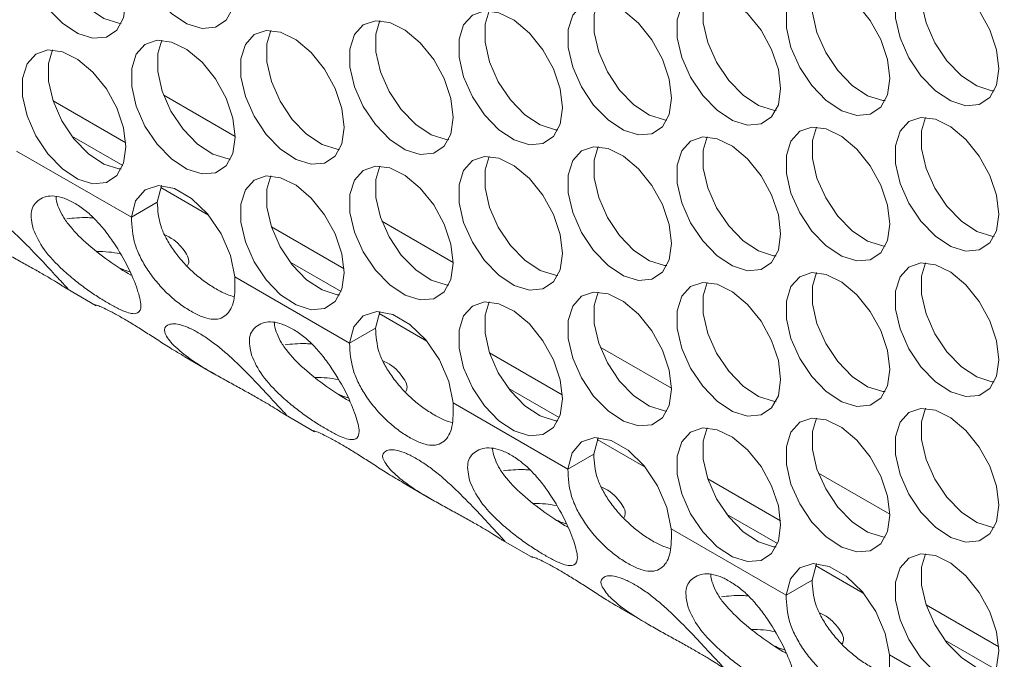
# Model space of a CAD drawing. Units: millimetres. Extents: x 88 to 3492, y 62 to 2418.
# Drawn here: x 2818 to 2871, y 1577 to 1612 of the extents above; entities that cross this region are included whole.
import ezdxf

# ---------------------------------------------------------------- set-up
doc = ezdxf.new("R2010")
doc.units = ezdxf.units.MM
doc.header["$LTSCALE"] = 12

msp = doc.modelspace()

# ---------------------------------------------------------------- linework, layer by layer
at = {"color": 7, "linetype": 'Continuous', "lineweight": 15}
for p, q in [((2829.495, 1605.742), (2825.61, 1607.985)), ((2823.549, 1605.387), (2819.593, 1607.671)), ((2817.603, 1604.945), (2823.85, 1601.339)), ((2825.264, 1602.156), (2823.85, 1601.339)), ((2841.374, 1598.885), (2837.489, 1601.127)), ((2835.429, 1598.529), (2831.472, 1600.813)), ((2829.483, 1598.088), (2835.73, 1594.481)), ((2820.355, 1597.437), (2821.936, 1596.525)), ((2837.144, 1595.298), (2835.73, 1594.481)), ((2847.308, 1591.671), (2843.352, 1593.955)), ((2853.254, 1592.027), (2849.369, 1594.27)), ((2826.769, 1593.735), (2828.349, 1592.823)), ((2841.362, 1591.23), (2847.609, 1587.624)), ((2832.235, 1590.579), (2833.815, 1589.667)), ((2849.023, 1588.44), (2847.609, 1587.624)), ((2859.187, 1584.813), (2855.231, 1587.097)), ((2865.133, 1585.169), (2861.248, 1587.412)), ((2838.648, 1586.877), (2840.228, 1585.965)), ((2853.242, 1584.372), (2859.488, 1580.766)), ((2844.114, 1583.721), (2845.694, 1582.809)), ((2860.903, 1581.582), (2859.488, 1580.766)), ((2850.528, 1580.019), (2852.107, 1579.107)), ((2871.067, 1577.955), (2867.11, 1580.239)), ((2865.121, 1577.514), (2871.368, 1573.908))]:
    msp.add_line(p, q, dxfattribs=at)
at = {"color": 8, "linetype": 'Continuous', "lineweight": 15}
for p, q in [((2820.61, 1605.754), (2823.386, 1604.152)), ((2825.455, 1602.957), (2828.054, 1601.457)), ((2832.49, 1598.896), (2835.265, 1597.294)), ((2837.334, 1596.099), (2839.933, 1594.599)), ((2844.369, 1592.038), (2847.145, 1590.436)), ((2849.214, 1589.242), (2851.812, 1587.741)), ((2856.249, 1585.18), (2859.024, 1583.578)), ((2861.093, 1582.384), (2863.692, 1580.884)), ((2868.128, 1578.323), (2870.903, 1576.72))]:
    msp.add_line(p, q, dxfattribs=at)
at = {"color": 7, "linetype": 'Continuous', "lineweight": 15, "flags": 128}
for points in [[(2829.495, 1613.619), (2829.369, 1614.655), (2829.004, 1615.743), (2828.43, 1616.788), (2827.7, 1617.696), (2826.878, 1618.387), (2826.037, 1618.8), (2825.252, 1618.897), (2824.593, 1618.671), (2824.118, 1618.14), (2823.87, 1617.354), (2823.87, 1616.38), (2824.118, 1615.306), (2824.593, 1614.228), (2825.252, 1613.24), (2826.037, 1612.431), (2826.878, 1611.873), (2827.7, 1611.615), (2828.43, 1611.68), (2829.004, 1612.063), (2829.369, 1612.729), (2829.495, 1613.619)], [(2823.555, 1613.088), (2823.43, 1614.123), (2823.064, 1615.212), (2822.49, 1616.256), (2821.76, 1617.165), (2820.938, 1617.856), (2820.097, 1618.268), (2819.313, 1618.366), (2818.653, 1618.139), (2818.179, 1617.609), (2817.93, 1616.822), (2817.93, 1615.849), (2818.179, 1614.775), (2818.653, 1613.696), (2819.313, 1612.709), (2820.097, 1611.9), (2820.938, 1611.342), (2821.76, 1611.084), (2822.49, 1611.149), (2823.064, 1611.532), (2823.43, 1612.198), (2823.555, 1613.088)], [(2819.563, 1618.37), (2819.344, 1617.639), (2819.344, 1616.665), (2819.593, 1615.591), (2820.068, 1614.513), (2820.727, 1613.525), (2821.512, 1612.716), (2822.352, 1612.158), (2823.174, 1611.9), (2823.305, 1611.889)], [(2871.073, 1609.418), (2870.947, 1610.453), (2870.581, 1611.542), (2870.008, 1612.586), (2869.278, 1613.495), (2868.456, 1614.186), (2867.615, 1614.598), (2866.83, 1614.696), (2866.171, 1614.469), (2865.696, 1613.939), (2865.448, 1613.152), (2865.448, 1612.179), (2865.696, 1611.105), (2866.171, 1610.026), (2866.83, 1609.039), (2867.615, 1608.23), (2868.456, 1607.672), (2869.278, 1607.414), (2870.008, 1607.479), (2870.581, 1607.862), (2870.947, 1608.528), (2871.073, 1609.418)], [(2867.081, 1614.7), (2866.862, 1613.969), (2866.862, 1612.995), (2867.11, 1611.921), (2867.585, 1610.843), (2868.244, 1609.855), (2869.029, 1609.046), (2869.87, 1608.488), (2870.692, 1608.23), (2870.822, 1608.219)], [(2865.133, 1608.887), (2865.008, 1609.922), (2864.642, 1611.01), (2864.068, 1612.055), (2863.338, 1612.963), (2862.516, 1613.655), (2861.675, 1614.067), (2860.891, 1614.165), (2860.231, 1613.938), (2859.756, 1613.408), (2859.508, 1612.621), (2859.508, 1611.647), (2859.756, 1610.574), (2860.231, 1609.495), (2860.891, 1608.507), (2861.675, 1607.699), (2862.516, 1607.14), (2863.338, 1606.883), (2864.068, 1606.948), (2864.642, 1607.331), (2865.008, 1607.997), (2865.133, 1608.887)], [(2861.141, 1614.168), (2860.922, 1613.437), (2860.922, 1612.464), (2861.171, 1611.39), (2861.646, 1610.311), (2862.305, 1609.324), (2863.09, 1608.515), (2863.93, 1607.957), (2864.752, 1607.699), (2864.883, 1607.687)], [(2859.193, 1608.355), (2859.068, 1609.391), (2858.702, 1610.479), (2858.129, 1611.524), (2857.398, 1612.432), (2856.576, 1613.123), (2855.736, 1613.536), (2854.951, 1613.633), (2854.292, 1613.407), (2853.817, 1612.876), (2853.568, 1612.09), (2853.568, 1611.116), (2853.817, 1610.042), (2854.292, 1608.964), (2854.951, 1607.976), (2855.736, 1607.167), (2856.576, 1606.609), (2857.398, 1606.351), (2858.129, 1606.417), (2858.702, 1606.799), (2859.068, 1607.465), (2859.193, 1608.355)], [(2855.201, 1613.637), (2854.982, 1612.906), (2854.982, 1611.932), (2855.231, 1610.859), (2855.706, 1609.78), (2856.365, 1608.792), (2857.15, 1607.984), (2857.991, 1607.426), (2858.813, 1607.168), (2858.943, 1607.156)], [(2853.254, 1607.824), (2853.128, 1608.859), (2852.762, 1609.948), (2852.189, 1610.992), (2851.459, 1611.901), (2850.637, 1612.592), (2849.796, 1613.005), (2849.011, 1613.102), (2848.352, 1612.875), (2847.877, 1612.345), (2847.629, 1611.558), (2847.629, 1610.585), (2847.877, 1609.511), (2848.352, 1608.432), (2849.011, 1607.445), (2849.796, 1606.636), (2850.637, 1606.078), (2851.459, 1605.82), (2852.189, 1605.885), (2852.762, 1606.268), (2853.128, 1606.934), (2853.254, 1607.824)], [(2849.262, 1613.106), (2849.043, 1612.375), (2849.043, 1611.401), (2849.291, 1610.327), (2849.766, 1609.249), (2850.425, 1608.261), (2851.21, 1607.452), (2852.051, 1606.894), (2852.873, 1606.636), (2853.003, 1606.625)], [(2847.314, 1607.293), (2847.188, 1608.328), (2846.823, 1609.416), (2846.249, 1610.461), (2845.519, 1611.369), (2844.697, 1612.061), (2843.856, 1612.473), (2843.071, 1612.571), (2842.412, 1612.344), (2841.937, 1611.814), (2841.689, 1611.027), (2841.689, 1610.053), (2841.937, 1608.98), (2842.412, 1607.901), (2843.071, 1606.913), (2843.856, 1606.105), (2844.697, 1605.547), (2845.519, 1605.289), (2846.249, 1605.354), (2846.823, 1605.737), (2847.188, 1606.403), (2847.314, 1607.293)], [(2843.322, 1612.574), (2843.103, 1611.843), (2843.103, 1610.87), (2843.352, 1609.796), (2843.826, 1608.717), (2844.486, 1607.73), (2845.27, 1606.921), (2846.111, 1606.363), (2846.933, 1606.105), (2847.063, 1606.093)], [(2841.374, 1606.761), (2841.249, 1607.797), (2840.883, 1608.885), (2840.309, 1609.93), (2839.579, 1610.838), (2838.757, 1611.529), (2837.917, 1611.942), (2837.132, 1612.039), (2836.473, 1611.813), (2835.998, 1611.283), (2835.749, 1610.496), (2835.749, 1609.522), (2835.998, 1608.448), (2836.473, 1607.37), (2837.132, 1606.382), (2837.917, 1605.573), (2838.757, 1605.015), (2839.579, 1604.757), (2840.309, 1604.823), (2840.883, 1605.205), (2841.249, 1605.871), (2841.374, 1606.761)], [(2837.382, 1612.043), (2837.163, 1611.312), (2837.163, 1610.338), (2837.412, 1609.265), (2837.887, 1608.186), (2838.546, 1607.199), (2839.331, 1606.39), (2840.172, 1605.832), (2840.994, 1605.574), (2841.124, 1605.562)], [(2835.435, 1606.23), (2835.309, 1607.265), (2834.943, 1608.354), (2834.37, 1609.399), (2833.64, 1610.307), (2832.818, 1610.998), (2831.977, 1611.411), (2831.192, 1611.508), (2830.533, 1611.281), (2830.058, 1610.751), (2829.809, 1609.964), (2829.809, 1608.991), (2830.058, 1607.917), (2830.533, 1606.838), (2831.192, 1605.851), (2831.977, 1605.042), (2832.818, 1604.484), (2833.64, 1604.226), (2834.37, 1604.291), (2834.943, 1604.674), (2835.309, 1605.34), (2835.435, 1606.23)], [(2831.443, 1611.512), (2831.224, 1610.781), (2831.224, 1609.807), (2831.472, 1608.733), (2831.947, 1607.655), (2832.606, 1606.667), (2833.391, 1605.858), (2834.232, 1605.3), (2835.054, 1605.042), (2835.184, 1605.031)], [(2829.495, 1605.699), (2829.369, 1606.734), (2829.004, 1607.822), (2828.43, 1608.867), (2827.7, 1609.776), (2826.878, 1610.467), (2826.037, 1610.879), (2825.252, 1610.977), (2824.593, 1610.75), (2824.118, 1610.22), (2823.87, 1609.433), (2823.87, 1608.459), (2824.118, 1607.386), (2824.593, 1606.307), (2825.252, 1605.32), (2826.037, 1604.511), (2826.878, 1603.953), (2827.7, 1603.695), (2828.43, 1603.76), (2829.004, 1604.143), (2829.369, 1604.809), (2829.495, 1605.699)], [(2825.503, 1610.98), (2825.284, 1610.249), (2825.284, 1609.276), (2825.532, 1608.202), (2826.007, 1607.123), (2826.667, 1606.136), (2827.451, 1605.327), (2828.292, 1604.769), (2829.114, 1604.511), (2829.244, 1604.499)], [(2823.555, 1605.168), (2823.43, 1606.203), (2823.064, 1607.291), (2822.49, 1608.336), (2821.76, 1609.244), (2820.938, 1609.935), (2820.097, 1610.348), (2819.313, 1610.445), (2818.653, 1610.219), (2818.179, 1609.689), (2817.93, 1608.902), (2817.93, 1607.928), (2818.179, 1606.854), (2818.653, 1605.776), (2819.313, 1604.788), (2820.097, 1603.979), (2820.938, 1603.421), (2821.76, 1603.163), (2822.49, 1603.229), (2823.064, 1603.611), (2823.43, 1604.277), (2823.555, 1605.168)], [(2819.563, 1610.449), (2819.344, 1609.718), (2819.344, 1608.745), (2819.593, 1607.671), (2820.068, 1606.592), (2820.727, 1605.605), (2821.512, 1604.796), (2822.352, 1604.238), (2823.174, 1603.98), (2823.305, 1603.968)], [(2867.081, 1606.779), (2866.862, 1606.048), (2866.862, 1605.075), (2867.11, 1604.001), (2867.585, 1602.922), (2868.244, 1601.935), (2869.029, 1601.126), (2869.87, 1600.568), (2870.692, 1600.31), (2870.822, 1600.298)], [(2865.133, 1600.966), (2865.008, 1602.002), (2864.642, 1603.09), (2864.068, 1604.135), (2863.338, 1605.043), (2862.516, 1605.734), (2861.675, 1606.147), (2860.891, 1606.244), (2860.231, 1606.018), (2859.756, 1605.487), (2859.508, 1604.7), (2859.508, 1603.727), (2859.756, 1602.653), (2860.231, 1601.574), (2860.891, 1600.587), (2861.675, 1599.778), (2862.516, 1599.22), (2863.338, 1598.962), (2864.068, 1599.027), (2864.642, 1599.41), (2865.008, 1600.076), (2865.133, 1600.966)], [(2861.141, 1606.248), (2860.922, 1605.517), (2860.922, 1604.543), (2861.171, 1603.469), (2861.646, 1602.391), (2862.305, 1601.403), (2863.09, 1600.595), (2863.93, 1600.036), (2864.752, 1599.779), (2864.883, 1599.767)], [(2871.073, 1601.498), (2870.947, 1602.533), (2870.581, 1603.621), (2870.008, 1604.666), (2869.278, 1605.574), (2868.456, 1606.265), (2867.615, 1606.678), (2866.83, 1606.775), (2866.171, 1606.549), (2865.696, 1606.019), (2865.448, 1605.232), (2865.448, 1604.258), (2865.696, 1603.184), (2866.171, 1602.106), (2866.83, 1601.118), (2867.615, 1600.309), (2868.456, 1599.751), (2869.278, 1599.493), (2870.008, 1599.559), (2870.581, 1599.941), (2870.947, 1600.607), (2871.073, 1601.498)], [(2859.193, 1600.435), (2859.068, 1601.47), (2858.702, 1602.559), (2858.129, 1603.603), (2857.398, 1604.512), (2856.576, 1605.203), (2855.736, 1605.615), (2854.951, 1605.713), (2854.292, 1605.486), (2853.817, 1604.956), (2853.568, 1604.169), (2853.568, 1603.196), (2853.817, 1602.122), (2854.292, 1601.043), (2854.951, 1600.056), (2855.736, 1599.247), (2856.576, 1598.689), (2857.398, 1598.431), (2858.129, 1598.496), (2858.702, 1598.879), (2859.068, 1599.545), (2859.193, 1600.435)], [(2855.201, 1605.716), (2854.982, 1604.986), (2854.982, 1604.012), (2855.231, 1602.938), (2855.706, 1601.86), (2856.365, 1600.872), (2857.15, 1600.063), (2857.991, 1599.505), (2858.813, 1599.247), (2858.943, 1599.235)], [(2853.254, 1599.904), (2853.128, 1600.939), (2852.762, 1602.027), (2852.189, 1603.072), (2851.459, 1603.98), (2850.637, 1604.671), (2849.796, 1605.084), (2849.011, 1605.181), (2848.352, 1604.955), (2847.877, 1604.425), (2847.629, 1603.638), (2847.629, 1602.664), (2847.877, 1601.59), (2848.352, 1600.512), (2849.011, 1599.524), (2849.796, 1598.716), (2850.637, 1598.157), (2851.459, 1597.9), (2852.189, 1597.965), (2852.762, 1598.347), (2853.128, 1599.013), (2853.254, 1599.904)], [(2849.262, 1605.185), (2849.043, 1604.454), (2849.043, 1603.481), (2849.291, 1602.407), (2849.766, 1601.328), (2850.425, 1600.341), (2851.21, 1599.532), (2852.051, 1598.974), (2852.873, 1598.716), (2853.003, 1598.704)], [(2847.314, 1599.372), (2847.188, 1600.408), (2846.823, 1601.496), (2846.249, 1602.541), (2845.519, 1603.449), (2844.697, 1604.14), (2843.856, 1604.553), (2843.071, 1604.65), (2842.412, 1604.424), (2841.937, 1603.893), (2841.689, 1603.107), (2841.689, 1602.133), (2841.937, 1601.059), (2842.412, 1599.981), (2843.071, 1598.993), (2843.856, 1598.184), (2844.697, 1597.626), (2845.519, 1597.368), (2846.249, 1597.434), (2846.823, 1597.816), (2847.188, 1598.482), (2847.314, 1599.372)], [(2843.322, 1604.654), (2843.103, 1603.923), (2843.103, 1602.949), (2843.352, 1601.876), (2843.826, 1600.797), (2844.486, 1599.809), (2845.27, 1599.001), (2846.111, 1598.443), (2846.933, 1598.185), (2847.063, 1598.173)], [(2841.374, 1598.841), (2841.249, 1599.876), (2840.883, 1600.965), (2840.309, 1602.009), (2839.579, 1602.918), (2838.757, 1603.609), (2837.917, 1604.021), (2837.132, 1604.119), (2836.473, 1603.892), (2835.998, 1603.362), (2835.749, 1602.575), (2835.749, 1601.602), (2835.998, 1600.528), (2836.473, 1599.449), (2837.132, 1598.462), (2837.917, 1597.653), (2838.757, 1597.095), (2839.579, 1596.837), (2840.309, 1596.902), (2840.883, 1597.285), (2841.249, 1597.951), (2841.374, 1598.841)], [(2837.382, 1604.123), (2837.163, 1603.392), (2837.163, 1602.418), (2837.412, 1601.344), (2837.887, 1600.266), (2838.546, 1599.278), (2839.331, 1598.469), (2840.172, 1597.911), (2840.994, 1597.653), (2841.124, 1597.642)], [(2835.435, 1598.31), (2835.309, 1599.345), (2834.943, 1600.433), (2834.37, 1601.478), (2833.64, 1602.386), (2832.818, 1603.078), (2831.977, 1603.49), (2831.192, 1603.588), (2830.533, 1603.361), (2830.058, 1602.831), (2829.809, 1602.044), (2829.809, 1601.07), (2830.058, 1599.997), (2830.533, 1598.918), (2831.192, 1597.93), (2831.977, 1597.122), (2832.818, 1596.563), (2833.64, 1596.306), (2834.37, 1596.371), (2834.943, 1596.754), (2835.309, 1597.42), (2835.435, 1598.31)], [(2831.443, 1603.591), (2831.224, 1602.86), (2831.224, 1601.887), (2831.472, 1600.813), (2831.947, 1599.734), (2832.606, 1598.747), (2833.391, 1597.938), (2834.232, 1597.38), (2835.054, 1597.122), (2835.184, 1597.11)], [(2829.483, 1598.088), (2829.248, 1599.256), (2828.737, 1600.441), (2828.004, 1601.517), (2827.129, 1602.366), (2826.204, 1602.9), (2825.329, 1603.061), (2824.596, 1602.832), (2824.085, 1602.237), (2823.85, 1601.339)], [(2825.503, 1603.06), (2825.499, 1603.053), (2825.264, 1602.156)], [(2871.073, 1593.577), (2870.947, 1594.612), (2870.581, 1595.701), (2870.008, 1596.745), (2869.278, 1597.654), (2868.456, 1598.345), (2867.615, 1598.758), (2866.83, 1598.855), (2866.171, 1598.628), (2865.696, 1598.098), (2865.448, 1597.311), (2865.448, 1596.338), (2865.696, 1595.264), (2866.171, 1594.185), (2866.83, 1593.198), (2867.615, 1592.389), (2868.456, 1591.831), (2869.278, 1591.573), (2870.008, 1591.638), (2870.581, 1592.021), (2870.947, 1592.687), (2871.073, 1593.577)], [(2867.081, 1598.859), (2866.862, 1598.128), (2866.862, 1597.154), (2867.11, 1596.08), (2867.585, 1595.002), (2868.244, 1594.014), (2869.029, 1593.205), (2869.87, 1592.647), (2870.692, 1592.389), (2870.822, 1592.378)], [(2865.133, 1593.046), (2865.008, 1594.081), (2864.642, 1595.169), (2864.068, 1596.214), (2863.338, 1597.122), (2862.516, 1597.814), (2861.675, 1598.226), (2860.891, 1598.324), (2860.231, 1598.097), (2859.756, 1597.567), (2859.508, 1596.78), (2859.508, 1595.806), (2859.756, 1594.733), (2860.231, 1593.654), (2860.891, 1592.666), (2861.675, 1591.858), (2862.516, 1591.3), (2863.338, 1591.042), (2864.068, 1591.107), (2864.642, 1591.49), (2865.008, 1592.156), (2865.133, 1593.046)], [(2861.141, 1598.327), (2860.922, 1597.596), (2860.922, 1596.623), (2861.171, 1595.549), (2861.646, 1594.47), (2862.305, 1593.483), (2863.09, 1592.674), (2863.93, 1592.116), (2864.752, 1591.858), (2864.883, 1591.846)], [(2859.193, 1592.515), (2859.068, 1593.55), (2858.702, 1594.638), (2858.129, 1595.683), (2857.398, 1596.591), (2856.576, 1597.282), (2855.736, 1597.695), (2854.951, 1597.792), (2854.292, 1597.566), (2853.817, 1597.036), (2853.568, 1596.249), (2853.568, 1595.275), (2853.817, 1594.201), (2854.292, 1593.123), (2854.951, 1592.135), (2855.736, 1591.326), (2856.576, 1590.768), (2857.398, 1590.51), (2858.129, 1590.576), (2858.702, 1590.958), (2859.068, 1591.624), (2859.193, 1592.515)], [(2855.201, 1597.796), (2854.982, 1597.065), (2854.982, 1596.092), (2855.231, 1595.018), (2855.706, 1593.939), (2856.365, 1592.952), (2857.15, 1592.143), (2857.991, 1591.585), (2858.813, 1591.327), (2858.943, 1591.315)], [(2853.254, 1591.983), (2853.128, 1593.018), (2852.762, 1594.107), (2852.189, 1595.152), (2851.459, 1596.06), (2850.637, 1596.751), (2849.796, 1597.164), (2849.011, 1597.261), (2848.352, 1597.035), (2847.877, 1596.504), (2847.629, 1595.717), (2847.629, 1594.744), (2847.877, 1593.67), (2848.352, 1592.591), (2849.011, 1591.604), (2849.796, 1590.795), (2850.637, 1590.237), (2851.459, 1589.979), (2852.189, 1590.044), (2852.762, 1590.427), (2853.128, 1591.093), (2853.254, 1591.983)], [(2849.262, 1597.265), (2849.043, 1596.534), (2849.043, 1595.56), (2849.291, 1594.486), (2849.766, 1593.408), (2850.425, 1592.42), (2851.21, 1591.611), (2852.051, 1591.053), (2852.873, 1590.796), (2853.003, 1590.784)], [(2847.314, 1591.452), (2847.188, 1592.487), (2846.823, 1593.576), (2846.249, 1594.62), (2845.519, 1595.529), (2844.697, 1596.22), (2843.856, 1596.632), (2843.071, 1596.73), (2842.412, 1596.503), (2841.937, 1595.973), (2841.689, 1595.186), (2841.689, 1594.212), (2841.937, 1593.139), (2842.412, 1592.06), (2843.071, 1591.073), (2843.856, 1590.264), (2844.697, 1589.706), (2845.519, 1589.448), (2846.249, 1589.513), (2846.823, 1589.896), (2847.188, 1590.562), (2847.314, 1591.452)], [(2843.322, 1596.733), (2843.103, 1596.002), (2843.103, 1595.029), (2843.352, 1593.955), (2843.826, 1592.877), (2844.486, 1591.889), (2845.27, 1591.08), (2846.111, 1590.522), (2846.933, 1590.264), (2847.063, 1590.252)], [(2841.362, 1591.23), (2841.127, 1592.398), (2840.616, 1593.584), (2839.884, 1594.659), (2839.008, 1595.509), (2838.084, 1596.043), (2837.208, 1596.203), (2836.476, 1595.974), (2835.965, 1595.379), (2835.73, 1594.481)], [(2837.382, 1596.202), (2837.379, 1596.195), (2837.144, 1595.298)], [(2871.073, 1585.657), (2870.947, 1586.692), (2870.581, 1587.78), (2870.008, 1588.825), (2869.278, 1589.733), (2868.456, 1590.425), (2867.615, 1590.837), (2866.83, 1590.934), (2866.171, 1590.708), (2865.696, 1590.178), (2865.448, 1589.391), (2865.448, 1588.417), (2865.696, 1587.343), (2866.171, 1586.265), (2866.83, 1585.277), (2867.615, 1584.469), (2868.456, 1583.91), (2869.278, 1583.653), (2870.008, 1583.718), (2870.581, 1584.101), (2870.947, 1584.767), (2871.073, 1585.657)], [(2867.081, 1590.938), (2866.862, 1590.207), (2866.862, 1589.234), (2867.11, 1588.16), (2867.585, 1587.081), (2868.244, 1586.094), (2869.029, 1585.285), (2869.87, 1584.727), (2870.692, 1584.469), (2870.822, 1584.457)], [(2865.133, 1585.125), (2865.008, 1586.161), (2864.642, 1587.249), (2864.068, 1588.294), (2863.338, 1589.202), (2862.516, 1589.893), (2861.675, 1590.306), (2860.891, 1590.403), (2860.231, 1590.177), (2859.756, 1589.646), (2859.508, 1588.86), (2859.508, 1587.886), (2859.756, 1586.812), (2860.231, 1585.734), (2860.891, 1584.746), (2861.675, 1583.937), (2862.516, 1583.379), (2863.338, 1583.121), (2864.068, 1583.187), (2864.642, 1583.569), (2865.008, 1584.235), (2865.133, 1585.125)], [(2861.141, 1590.407), (2860.922, 1589.676), (2860.922, 1588.702), (2861.171, 1587.629), (2861.646, 1586.55), (2862.305, 1585.562), (2863.09, 1584.754), (2863.93, 1584.196), (2864.752, 1583.938), (2864.883, 1583.926)], [(2859.193, 1584.594), (2859.068, 1585.629), (2858.702, 1586.718), (2858.129, 1587.762), (2857.398, 1588.671), (2856.576, 1589.362), (2855.736, 1589.774), (2854.951, 1589.872), (2854.292, 1589.645), (2853.817, 1589.115), (2853.568, 1588.328), (2853.568, 1587.355), (2853.817, 1586.281), (2854.292, 1585.202), (2854.951, 1584.215), (2855.736, 1583.406), (2856.576, 1582.848), (2857.398, 1582.59), (2858.129, 1582.655), (2858.702, 1583.038), (2859.068, 1583.704), (2859.193, 1584.594)], [(2855.201, 1589.876), (2854.982, 1589.145), (2854.982, 1588.171), (2855.231, 1587.097), (2855.706, 1586.019), (2856.365, 1585.031), (2857.15, 1584.222), (2857.991, 1583.664), (2858.813, 1583.406), (2858.943, 1583.395)], [(2853.242, 1584.372), (2853.007, 1585.541), (2852.496, 1586.726), (2851.763, 1587.801), (2850.888, 1588.651), (2849.963, 1589.185), (2849.087, 1589.346), (2848.355, 1589.116), (2847.844, 1588.521), (2847.609, 1587.624)], [(2849.262, 1589.344), (2849.258, 1589.337), (2849.023, 1588.44)], [(2871.073, 1577.736), (2870.947, 1578.772), (2870.581, 1579.86), (2870.008, 1580.905), (2869.278, 1581.813), (2868.456, 1582.504), (2867.615, 1582.917), (2866.83, 1583.014), (2866.171, 1582.788), (2865.696, 1582.257), (2865.448, 1581.47), (2865.448, 1580.497), (2865.696, 1579.423), (2866.171, 1578.344), (2866.83, 1577.357), (2867.615, 1576.548), (2868.456, 1575.99), (2869.278, 1575.732), (2870.008, 1575.797), (2870.581, 1576.18), (2870.947, 1576.846), (2871.073, 1577.736)], [(2867.081, 1583.018), (2866.862, 1582.287), (2866.862, 1581.313), (2867.11, 1580.239), (2867.585, 1579.161), (2868.244, 1578.173), (2869.029, 1577.365), (2869.87, 1576.806), (2870.692, 1576.549), (2870.822, 1576.537)], [(2865.121, 1577.514), (2864.886, 1578.683), (2864.375, 1579.868), (2863.643, 1580.943), (2862.767, 1581.793), (2861.842, 1582.327), (2860.967, 1582.488), (2860.234, 1582.258), (2859.723, 1581.663), (2859.488, 1580.766)], [(2861.141, 1582.486), (2861.138, 1582.479), (2860.903, 1581.582)]]:
    msp.add_lwpolyline(points, dxfattribs=at)
at = {"color": 7, "linetype": 'Continuous', "lineweight": 15}
for points, knots in [([(2818.513, 1600.684), (2818.439, 1601.028), (2818.293, 1601.709), (2818.7, 1602.256), (2819.195, 1602.485), (2819.661, 1602.519), (2820.19, 1602.397), (2820.759, 1602.126), (2821.335, 1601.737), (2821.892, 1601.232), (2822.417, 1600.625), (2823.047, 1599.746), (2823.723, 1598.582), (2824.213, 1597.365), (2824.441, 1596.466), (2824.275, 1596.123), (2823.961, 1596.071), (2823.615, 1596.151), (2823.162, 1596.347), (2822.618, 1596.641), (2822.018, 1597.007), (2821.384, 1597.439), (2820.739, 1597.931), (2819.927, 1598.634), (2819.008, 1599.595), (2818.678, 1600.319), (2818.513, 1600.684)], [0, 0, 0, 0, 0.062839, 0.124667, 0.15708, 0.187824, 0.218313, 0.249997, 0.281603, 0.312065, 0.342837, 0.375331, 0.437149, 0.500011, 0.562775, 0.624692, 0.6571, 0.687843, 0.718333, 0.750019, 0.781623, 0.812084, 0.842857, 0.875354, 0.937244, 1, 1, 1, 1]), ([(2814.193, 1601.304), (2814.016, 1601.533), (2813.667, 1601.988), (2813.843, 1602.314), (2814.192, 1602.411), (2814.575, 1602.373), (2815.055, 1602.21), (2815.608, 1601.926), (2816.2, 1601.549), (2816.806, 1601.086), (2817.414, 1600.552), (2818.19, 1599.804), (2819.097, 1598.862), (2819.896, 1597.981), (2820.418, 1597.443), (2820.452, 1597.375), (2820.258, 1597.498), (2819.979, 1597.679), (2819.566, 1597.935), (2819.033, 1598.248), (2818.421, 1598.595), (2817.748, 1598.967), (2817.036, 1599.358), (2816.104, 1599.886), (2814.985, 1600.571), (2814.458, 1601.059), (2814.193, 1601.304)], [0, 0, 0, 0, 0.062839, 0.124667, 0.15708, 0.187823, 0.218313, 0.249996, 0.281603, 0.312065, 0.342836, 0.37533, 0.437148, 0.50001, 0.562774, 0.624691, 0.6571, 0.687842, 0.718333, 0.750019, 0.781623, 0.812083, 0.842856, 0.875354, 0.937244, 1, 1, 1, 1]), ([(2819.857, 1601.968), (2819.804, 1602.13), (2819.744, 1602.311), (2819.759, 1602.458), (2819.761, 1602.473)], [0, 0, 0, 0, 0.896025, 1, 1, 1, 1]), ([(2823.845, 1598.193), (2823.833, 1598.199), (2823.488, 1598.37), (2822.593, 1598.967), (2821.373, 1599.914), (2820.513, 1600.801), (2820.051, 1601.485), (2819.922, 1601.805), (2819.857, 1601.968)], [0, 0, 0, 0, 0.009717, 0.26868, 0.523642, 0.763442, 0.879712, 1, 1, 1, 1]), ([(2829.432, 1597.025), (2829.31, 1597.057), (2829.011, 1597.137), (2828.465, 1597.424), (2827.849, 1597.819), (2827.234, 1598.315), (2826.653, 1598.897), (2826.144, 1599.529), (2825.733, 1600.184), (2825.329, 1601.077), (2825.291, 1601.719), (2825.264, 1602.156)], [0, 0, 0, 0, 0.075521, 0.185671, 0.29578, 0.400187, 0.50352, 0.610546, 0.706529, 0.800791, 1, 1, 1, 1]), ([(2821.8, 1601.294), (2821.695, 1601.303), (2821.356, 1601.333), (2820.857, 1601.307), (2820.516, 1601.274), (2820.343, 1601.256)], [0, 0, 0, 0, 0.181145, 0.583609, 1, 1, 1, 1]), ([(2829.483, 1598.088), (2829.489, 1597.629), (2829.497, 1596.943), (2829.273, 1596.317), (2829.005, 1595.986), (2828.657, 1595.793), (2828.219, 1595.766), (2827.695, 1595.909), (2827.103, 1596.203), (2826.479, 1596.611), (2825.856, 1597.13), (2825.265, 1597.752), (2824.749, 1598.434), (2824.329, 1599.148), (2823.916, 1600.134), (2823.877, 1600.85), (2823.85, 1601.339)], [0, 0, 0, 0, 0.12377, 0.185313, 0.24972, 0.314823, 0.376149, 0.436893, 0.500335, 0.563755, 0.62451, 0.68587, 0.751013, 0.810829, 0.870845, 1, 1, 1, 1]), ([(2826.913, 1598.712), (2826.937, 1598.763), (2827.059, 1599.017), (2826.688, 1599.635), (2826.153, 1600.171), (2825.691, 1600.365), (2825.667, 1600.375)], [0, 0, 0, 0, 0.1084413, 0.5381486, 0.9762302, 1, 1, 1, 1]), ([(2823.231, 1599.365), (2823.028, 1599.396), (2822.6, 1599.463), (2822.193, 1599.473), (2821.979, 1599.479)], [0, 0, 0, 0, 0.473914, 1, 1, 1, 1]), ([(2823.283, 1598.548), (2823.37, 1598.507), (2823.533, 1598.431), (2823.695, 1598.39), (2823.771, 1598.37)], [0, 0, 0, 0, 0.5314649, 1, 1, 1, 1]), ([(2821.942, 1596.535), (2821.904, 1596.557), (2821.836, 1596.596), (2822.049, 1596.528), (2822.351, 1596.399), (2822.789, 1596.179), (2823.328, 1595.879), (2823.933, 1595.519), (2824.584, 1595.11), (2825.264, 1594.672), (2826.018, 1594.182), (2826.506, 1593.901), (2826.775, 1593.745)], [0, 0, 0, 0, 0.120935, 0.218973, 0.311961, 0.404179, 0.50001, 0.595606, 0.687742, 0.780814, 0.879097, 1, 1, 1, 1]), ([(2826.072, 1594.446), (2825.896, 1594.676), (2825.546, 1595.13), (2825.723, 1595.456), (2826.072, 1595.554), (2826.455, 1595.516), (2826.934, 1595.352), (2827.488, 1595.068), (2828.079, 1594.692), (2828.686, 1594.228), (2829.294, 1593.694), (2830.069, 1592.946), (2830.976, 1592.004), (2831.775, 1591.123), (2832.297, 1590.585), (2832.331, 1590.517), (2832.138, 1590.64), (2831.858, 1590.821), (2831.445, 1591.077), (2830.913, 1591.39), (2830.301, 1591.738), (2829.627, 1592.109), (2828.916, 1592.5), (2827.984, 1593.028), (2826.865, 1593.713), (2826.337, 1594.201), (2826.072, 1594.446)], [0, 0, 0, 0, 0.062839, 0.124667, 0.15708, 0.187823, 0.218313, 0.249996, 0.281603, 0.312065, 0.342836, 0.37533, 0.437148, 0.50001, 0.562774, 0.624691, 0.6571, 0.687842, 0.718333, 0.750019, 0.781623, 0.812083, 0.842856, 0.875354, 0.937244, 1, 1, 1, 1]), ([(2830.392, 1593.826), (2830.318, 1594.17), (2830.172, 1594.851), (2830.58, 1595.398), (2831.074, 1595.627), (2831.54, 1595.661), (2832.07, 1595.54), (2832.639, 1595.268), (2833.215, 1594.879), (2833.772, 1594.374), (2834.296, 1593.767), (2834.926, 1592.888), (2835.603, 1591.724), (2836.093, 1590.508), (2836.32, 1589.608), (2836.154, 1589.266), (2835.84, 1589.213), (2835.494, 1589.293), (2835.042, 1589.489), (2834.498, 1589.783), (2833.897, 1590.149), (2833.263, 1590.581), (2832.618, 1591.073), (2831.807, 1591.776), (2830.887, 1592.737), (2830.558, 1593.462), (2830.392, 1593.826)], [0, 0, 0, 0, 0.0628391, 0.124667, 0.1570799, 0.1878241, 0.2183134, 0.2499974, 0.2816033, 0.3120652, 0.3428373, 0.3753314, 0.437149, 0.5000107, 0.5627746, 0.6246919, 0.6571001, 0.6878427, 0.7183337, 0.7500194, 0.7816236, 0.8120844, 0.8428568, 0.8753543, 0.9372444, 1, 1, 1, 1]), ([(2831.736, 1595.11), (2831.683, 1595.272), (2831.624, 1595.453), (2831.639, 1595.6), (2831.64, 1595.615)], [0, 0, 0, 0, 0.896025, 1, 1, 1, 1]), ([(2835.724, 1591.335), (2835.712, 1591.341), (2835.368, 1591.513), (2834.472, 1592.109), (2833.252, 1593.056), (2832.392, 1593.943), (2831.93, 1594.627), (2831.801, 1594.947), (2831.736, 1595.11)], [0, 0, 0, 0, 0.009717, 0.26868, 0.523642, 0.763442, 0.879712, 1, 1, 1, 1]), ([(2841.312, 1590.167), (2841.19, 1590.199), (2840.89, 1590.279), (2840.345, 1590.567), (2839.728, 1590.961), (2839.114, 1591.457), (2838.532, 1592.039), (2838.024, 1592.671), (2837.612, 1593.326), (2837.208, 1594.219), (2837.17, 1594.862), (2837.144, 1595.298)], [0, 0, 0, 0, 0.075521, 0.185671, 0.29578, 0.400187, 0.503522, 0.610547, 0.706529, 0.800791, 1, 1, 1, 1]), ([(2833.679, 1594.437), (2833.574, 1594.446), (2833.236, 1594.475), (2832.736, 1594.449), (2832.396, 1594.416), (2832.222, 1594.398)], [0, 0, 0, 0, 0.181145, 0.583609, 1, 1, 1, 1]), ([(2841.362, 1591.23), (2841.368, 1590.772), (2841.377, 1590.086), (2841.153, 1589.46), (2840.885, 1589.128), (2840.536, 1588.935), (2840.098, 1588.908), (2839.574, 1589.051), (2838.982, 1589.346), (2838.359, 1589.753), (2837.736, 1590.273), (2837.144, 1590.894), (2836.628, 1591.576), (2836.209, 1592.29), (2835.795, 1593.277), (2835.756, 1593.993), (2835.73, 1594.481)], [0, 0, 0, 0, 0.12377, 0.185313, 0.249719, 0.314823, 0.376149, 0.436893, 0.500335, 0.563755, 0.62451, 0.685871, 0.751013, 0.810829, 0.870845, 1, 1, 1, 1]), ([(2838.792, 1591.854), (2838.817, 1591.905), (2838.938, 1592.159), (2838.568, 1592.777), (2838.033, 1593.313), (2837.57, 1593.507), (2837.547, 1593.517)], [0, 0, 0, 0, 0.1084413, 0.5381523, 0.9762301, 1, 1, 1, 1]), ([(2835.111, 1592.507), (2834.908, 1592.539), (2834.479, 1592.606), (2834.072, 1592.616), (2833.858, 1592.621)], [0, 0, 0, 0, 0.473911, 1, 1, 1, 1]), ([(2835.162, 1591.69), (2835.249, 1591.649), (2835.412, 1591.573), (2835.574, 1591.532), (2835.65, 1591.512)], [0, 0, 0, 0, 0.5314649, 1, 1, 1, 1]), ([(2833.821, 1589.678), (2833.784, 1589.699), (2833.716, 1589.738), (2833.929, 1589.67), (2834.231, 1589.541), (2834.668, 1589.322), (2835.207, 1589.021), (2835.812, 1588.661), (2836.464, 1588.252), (2837.143, 1587.814), (2837.897, 1587.324), (2838.385, 1587.043), (2838.654, 1586.887)], [0, 0, 0, 0, 0.120935, 0.218972, 0.311961, 0.404179, 0.50001, 0.595606, 0.687742, 0.780814, 0.879097, 1, 1, 1, 1]), ([(2837.951, 1587.588), (2837.775, 1587.818), (2837.425, 1588.273), (2837.602, 1588.598), (2837.951, 1588.696), (2838.334, 1588.658), (2838.814, 1588.494), (2839.367, 1588.21), (2839.958, 1587.834), (2840.565, 1587.37), (2841.173, 1586.836), (2841.949, 1586.088), (2842.855, 1585.146), (2843.655, 1584.265), (2844.177, 1583.727), (2844.211, 1583.659), (2844.017, 1583.782), (2843.738, 1583.963), (2843.324, 1584.219), (2842.792, 1584.532), (2842.18, 1584.88), (2841.507, 1585.251), (2840.795, 1585.642), (2839.863, 1586.17), (2838.744, 1586.855), (2838.217, 1587.343), (2837.951, 1587.588)], [0, 0, 0, 0, 0.0628385, 0.1246666, 0.1570797, 0.1878232, 0.2183131, 0.2499965, 0.2816031, 0.312065, 0.3428364, 0.3753303, 0.437148, 0.5000103, 0.5627741, 0.6246916, 0.6570995, 0.6878424, 0.7183329, 0.750019, 0.7816227, 0.8120832, 0.8428557, 0.8753538, 0.9372441, 1, 1, 1, 1]), ([(2842.271, 1586.968), (2842.198, 1587.312), (2842.051, 1587.994), (2842.459, 1588.54), (2842.954, 1588.769), (2843.42, 1588.803), (2843.949, 1588.682), (2844.518, 1588.411), (2845.094, 1588.022), (2845.651, 1587.516), (2846.176, 1586.91), (2846.806, 1586.03), (2847.482, 1584.866), (2847.972, 1583.65), (2848.199, 1582.75), (2848.034, 1582.408), (2847.72, 1582.355), (2847.374, 1582.435), (2846.921, 1582.631), (2846.377, 1582.926), (2845.777, 1583.291), (2845.143, 1583.723), (2844.497, 1584.215), (2843.686, 1584.919), (2842.766, 1585.879), (2842.437, 1586.604), (2842.271, 1586.968)], [0, 0, 0, 0, 0.062839, 0.124667, 0.15708, 0.187824, 0.218314, 0.249998, 0.281604, 0.312065, 0.342838, 0.375332, 0.437149, 0.500011, 0.562775, 0.624692, 0.6571, 0.687843, 0.718334, 0.750019, 0.781624, 0.812084, 0.842857, 0.875354, 0.937244, 1, 1, 1, 1]), ([(2843.615, 1588.252), (2843.562, 1588.414), (2843.503, 1588.595), (2843.518, 1588.742), (2843.52, 1588.758)], [0, 0, 0, 0, 0.896026, 1, 1, 1, 1]), ([(2847.604, 1584.477), (2847.591, 1584.483), (2847.247, 1584.655), (2846.351, 1585.251), (2845.132, 1586.198), (2844.272, 1587.085), (2843.81, 1587.769), (2843.681, 1588.089), (2843.615, 1588.252)], [0, 0, 0, 0, 0.009717, 0.26868, 0.523642, 0.763442, 0.879712, 1, 1, 1, 1]), ([(2853.191, 1583.309), (2853.069, 1583.341), (2852.769, 1583.421), (2852.224, 1583.709), (2851.608, 1584.103), (2850.993, 1584.599), (2850.411, 1585.181), (2849.903, 1585.814), (2849.492, 1586.468), (2849.088, 1587.361), (2849.049, 1588.004), (2849.023, 1588.44)], [0, 0, 0, 0, 0.075521, 0.185671, 0.29578, 0.400186, 0.503522, 0.610547, 0.706529, 0.800791, 1, 1, 1, 1]), ([(2845.559, 1587.579), (2845.454, 1587.588), (2845.115, 1587.617), (2844.616, 1587.592), (2844.275, 1587.558), (2844.102, 1587.541)], [0, 0, 0, 0, 0.181145, 0.583609, 1, 1, 1, 1]), ([(2853.242, 1584.372), (2853.247, 1583.914), (2853.256, 1583.228), (2853.032, 1582.602), (2852.764, 1582.271), (2852.416, 1582.077), (2851.978, 1582.05), (2851.454, 1582.193), (2850.861, 1582.488), (2850.238, 1582.895), (2849.615, 1583.415), (2849.024, 1584.036), (2848.507, 1584.718), (2848.088, 1585.432), (2847.674, 1586.419), (2847.636, 1587.135), (2847.609, 1587.624)], [0, 0, 0, 0, 0.12377, 0.185313, 0.249719, 0.314823, 0.37615, 0.436893, 0.500335, 0.563755, 0.62451, 0.685871, 0.751013, 0.810829, 0.870845, 1, 1, 1, 1]), ([(2850.672, 1584.996), (2850.696, 1585.047), (2850.818, 1585.301), (2850.447, 1585.919), (2849.912, 1586.455), (2849.45, 1586.649), (2849.426, 1586.659)], [0, 0, 0, 0, 0.108444, 0.538152, 0.97623, 1, 1, 1, 1]), ([(2846.99, 1585.649), (2846.787, 1585.681), (2846.359, 1585.748), (2845.952, 1585.758), (2845.738, 1585.763)], [0, 0, 0, 0, 0.473911, 1, 1, 1, 1]), ([(2847.027, 1584.838), (2847.119, 1584.796), (2847.287, 1584.717), (2847.454, 1584.674), (2847.529, 1584.655)], [0, 0, 0, 0, 0.545178, 1, 1, 1, 1]), ([(2845.7, 1582.82), (2845.663, 1582.841), (2845.595, 1582.88), (2845.808, 1582.812), (2846.11, 1582.683), (2846.548, 1582.464), (2847.087, 1582.163), (2847.692, 1581.804), (2848.343, 1581.394), (2849.023, 1580.956), (2849.776, 1580.467), (2850.264, 1580.185), (2850.534, 1580.029)], [0, 0, 0, 0, 0.120935, 0.218972, 0.311961, 0.404179, 0.50001, 0.595606, 0.687742, 0.780814, 0.879097, 1, 1, 1, 1]), ([(2849.831, 1580.731), (2849.655, 1580.96), (2849.305, 1581.415), (2849.482, 1581.74), (2849.83, 1581.838), (2850.213, 1581.8), (2850.693, 1581.636), (2851.247, 1581.352), (2851.838, 1580.976), (2852.445, 1580.512), (2853.052, 1579.978), (2853.828, 1579.23), (2854.735, 1578.288), (2855.534, 1577.408), (2856.056, 1576.87), (2856.09, 1576.801), (2855.896, 1576.924), (2855.617, 1577.105), (2855.204, 1577.361), (2854.672, 1577.675), (2854.059, 1578.022), (2853.386, 1578.393), (2852.674, 1578.784), (2851.742, 1579.312), (2850.623, 1579.998), (2850.096, 1580.485), (2849.831, 1580.731)], [0, 0, 0, 0, 0.0628385, 0.1246666, 0.1570797, 0.1878232, 0.2183131, 0.2499965, 0.2816031, 0.312065, 0.3428364, 0.3753303, 0.437148, 0.5000103, 0.5627741, 0.6246916, 0.6571, 0.6878424, 0.7183328, 0.750019, 0.7816226, 0.8120831, 0.8428561, 0.8753538, 0.9372441, 1, 1, 1, 1]), ([(2854.151, 1580.11), (2854.077, 1580.454), (2853.931, 1581.136), (2854.339, 1581.682), (2854.833, 1581.911), (2855.299, 1581.946), (2855.829, 1581.824), (2856.397, 1581.553), (2856.973, 1581.164), (2857.531, 1580.658), (2858.055, 1580.052), (2858.685, 1579.172), (2859.362, 1578.008), (2859.852, 1576.792), (2860.079, 1575.892), (2859.913, 1575.55), (2859.599, 1575.497), (2859.253, 1575.578), (2858.801, 1575.773), (2858.257, 1576.068), (2857.656, 1576.434), (2857.022, 1576.865), (2856.377, 1577.357), (2855.566, 1578.061), (2854.646, 1579.022), (2854.317, 1579.746), (2854.151, 1580.11)], [0, 0, 0, 0, 0.062839, 0.124667, 0.15708, 0.187824, 0.218314, 0.249998, 0.281604, 0.312066, 0.342838, 0.375331, 0.437149, 0.500011, 0.562775, 0.624692, 0.6571, 0.687843, 0.718334, 0.75002, 0.781624, 0.812084, 0.842857, 0.875354, 0.937244, 1, 1, 1, 1]), ([(2855.495, 1581.394), (2855.442, 1581.557), (2855.383, 1581.737), (2855.398, 1581.885), (2855.399, 1581.9)], [0, 0, 0, 0, 0.896026, 1, 1, 1, 1]), ([(2859.483, 1577.619), (2859.471, 1577.626), (2859.127, 1577.797), (2858.231, 1578.393), (2857.011, 1579.34), (2856.151, 1580.227), (2855.689, 1580.911), (2855.56, 1581.232), (2855.495, 1581.394)], [0, 0, 0, 0, 0.009719, 0.26868, 0.523641, 0.763442, 0.879712, 1, 1, 1, 1]), ([(2865.071, 1576.451), (2864.949, 1576.484), (2864.649, 1576.563), (2864.104, 1576.851), (2863.487, 1577.246), (2862.872, 1577.741), (2862.291, 1578.323), (2861.783, 1578.956), (2861.371, 1579.611), (2860.967, 1580.503), (2860.929, 1581.146), (2860.903, 1581.582)], [0, 0, 0, 0, 0.075521, 0.185671, 0.29578, 0.400186, 0.503522, 0.610547, 0.706529, 0.800791, 1, 1, 1, 1]), ([(2857.438, 1580.721), (2857.333, 1580.73), (2856.994, 1580.759), (2856.495, 1580.734), (2856.154, 1580.7), (2855.981, 1580.683)], [0, 0, 0, 0, 0.181141, 0.583607, 1, 1, 1, 1]), ([(2865.121, 1577.514), (2865.127, 1577.056), (2865.136, 1576.37), (2864.912, 1575.744), (2864.643, 1575.413), (2864.295, 1575.219), (2863.857, 1575.192), (2863.333, 1575.335), (2862.741, 1575.63), (2862.117, 1576.037), (2861.495, 1576.557), (2860.903, 1577.178), (2860.387, 1577.861), (2859.967, 1578.574), (2859.554, 1579.561), (2859.515, 1580.277), (2859.488, 1580.766)], [0, 0, 0, 0, 0.12377, 0.185313, 0.249719, 0.314823, 0.37615, 0.436893, 0.500335, 0.563755, 0.62451, 0.685871, 0.751013, 0.810829, 0.870845, 1, 1, 1, 1]), ([(2862.551, 1578.138), (2862.576, 1578.189), (2862.697, 1578.443), (2862.327, 1579.061), (2861.791, 1579.597), (2861.329, 1579.791), (2861.305, 1579.801)], [0, 0, 0, 0, 0.108444, 0.538152, 0.97623, 1, 1, 1, 1]), ([(2858.869, 1578.791), (2858.666, 1578.823), (2858.238, 1578.89), (2857.831, 1578.9), (2857.617, 1578.905)], [0, 0, 0, 0, 0.473911, 1, 1, 1, 1]), ([(2858.906, 1577.981), (2858.998, 1577.938), (2859.166, 1577.859), (2859.333, 1577.816), (2859.409, 1577.797)], [0, 0, 0, 0, 0.545178, 1, 1, 1, 1])]:
    msp.add_open_spline(points, degree=3, knots=knots, dxfattribs=at)

doc.saveas('drawing.dxf')
